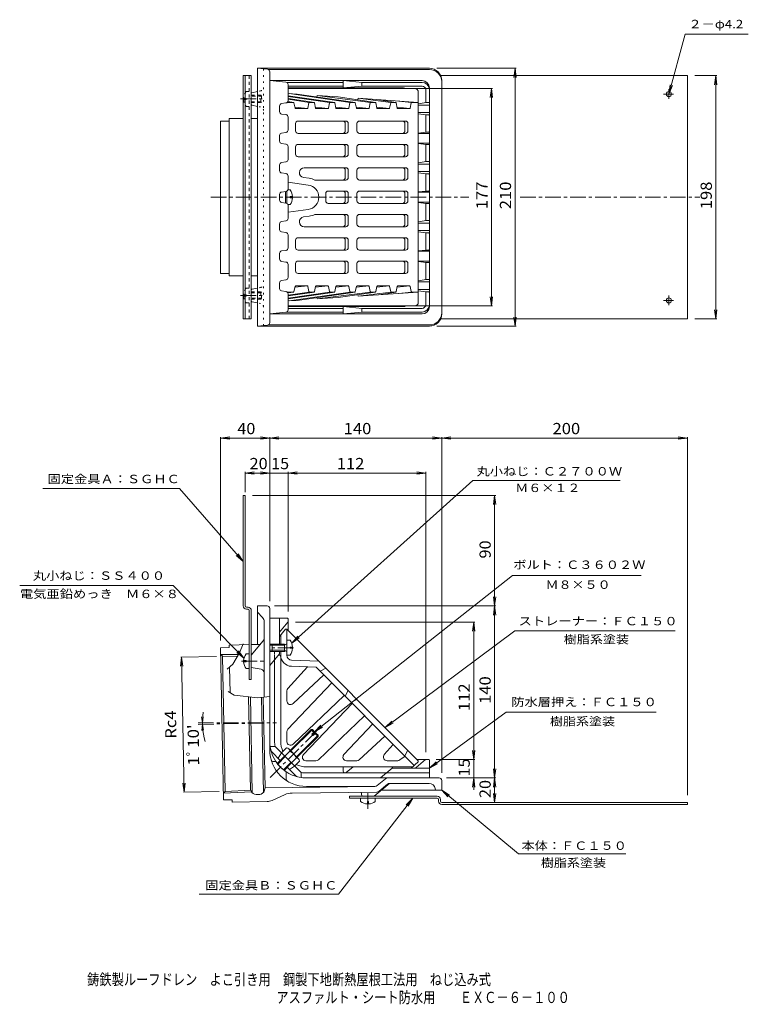
# Model space of a CAD drawing. Units: millimetres. Extents: x -313 to 280, y -414 to 387.
import ezdxf

# ---------------------------------------------------------------- set-up
doc = ezdxf.new("R2010")
doc.units = ezdxf.units.MM
doc.header["$LTSCALE"] = 3
for name, pattern in [('JWW_CENTER1', [6.773333, 4.233333, -0.846667, 0.846667, -0.846667]), ('JWW_DASHED1', [1.693333, 0.846667, -0.846667]), ('JWW_HOJO', [1.693333, -1.27, 0.423333])]:
    doc.linetypes.add(name, pattern=pattern)
for name, color, linetype in [('2-0', 7, 'Continuous'), ('2-1', 7, 'Continuous'), ('2-2', 7, 'Continuous'), ('2-3', 7, 'Continuous'), ('2-4', 7, 'Continuous'), ('2-5', 7, 'Continuous'), ('2-8', 7, 'Continuous'), ('2-Aﾚｲﾔ', 7, 'Continuous'), ('F-5ﾚｲﾔ', 7, 'Continuous')]:
    doc.layers.add(name, color=color, linetype=linetype)
doc.styles.add('ＭＳ ゴシック', font='txt', dxfattribs={"height": 1})

msp = doc.modelspace()

# ---------------------------------------------------------------- linework, layer by layer
at = {"layer": '2-0', "color": 4, "linetype": 'Continuous', "lineweight": 9}
for p, q in [((20.01, 347.64), (-119.99, 347.64)), ((-111.79, 346.82), (-119.99, 347.64)), ((-119.99, 347.64), (-119.99, 242.64)), ((20.01, 346.64), (-111.14, 346.64)), ((-109.99, 344.83), (-109.99, 242.64)), ((30.01, 242.64), (30.01, 337.64)), ((-119.99, 328.64), (-124.59, 327.72)), ((-124.99, 327.23), (-124.99, 318.05)), ((-119.99, 316.64), (-124.59, 317.56)), ((-149.99, 304.64), (-143.03, 304.64)), ((-149.99, 180.64), (-149.99, 304.64)), ((-143.03, 306.64), (-143.03, 242.64)), ((-143.03, 306.64), (-131.59, 306.64)), ((-124.99, 306.64), (-119.99, 306.64)), ((-143.03, 178.64), (-143.03, 242.64)), ((-129.99, 180.64), (-129.99, 242.64)), ((-119.99, 137.64), (-119.99, 242.64)), ((-109.99, 140.45), (-109.99, 242.64)), ((30.01, 242.64), (30.01, 147.64)), ((-149.99, 180.64), (-143.03, 180.64)), ((-143.03, 178.64), (-131.59, 178.64)), ((-124.99, 178.64), (-119.99, 178.64)), ((-119.99, 168.64), (-124.59, 167.72)), ((-124.99, 158.05), (-124.99, 167.23)), ((-119.99, 156.64), (-124.59, 157.56)), ((-111.79, 138.46), (-119.99, 137.64)), ((20.01, 137.64), (-119.99, 137.64)), ((20.01, 138.64), (-111.14, 138.64)), ((-111.99, -90.07), (-119.99, -90.07)), ((-119.99, -90.07), (-119.99, -121.46)), ((-115.83, -99.53), (-119.99, -95.07)), ((-109.99, -92.07), (-109.99, -207.07)), ((-114.49, -164.36), (-114.49, -102.94)), ((-115.19, -118.39), (-124.99, -130.07)), ((-149.99, -124.08), (-142.99, -123.93)), ((-149.99, -124.08), (-147.46, -248.05)), ((-126.59, -121.6), (-143.03, -121.93)), ((-142.99, -123.93), (-143.03, -121.93)), ((-118.41, -121.43), (-124.99, -121.57)), ((-149.88, -129.56), (-135.38, -129.72)), ((-148.37, -131.05), (-149.88, -129.56)), ((-148.37, -131.05), (-136.24, -131.19)), ((-146.13, -241.01), (-148.37, -131.05)), ((-142.24, -160.69), (-142.67, -139.9)), ((-116.93, -141.61), (-124.99, -140.07)), ((-125.69, -239.96), (-127.24, -163.99)), ((-124.14, -242.2), (-125.73, -164.17)), ((-115.15, -242.02), (-116.72, -164.6)), ((-113.73, -238.12), (-115.23, -164.44)), ((-105.02, -216.61), (-107.33, -216.61)), ((-96.53, -225.1), (-96.53, -231.28)), ((-22.51, -236.38), (-15.83, -230.77)), ((28.01, -230.07), (-13.9, -230.07)), ((30.01, -232.07), (30.01, -240.07)), ((-146.13, -241.01), (-125.24, -239.93)), ((-125.24, -239.93), (-125, -240.69)), ((-114.35, -240.48), (-113.73, -238.12)), ((-24.4, -237.08), (-113.73, -238.12)), ((-24.42, -237.07), (-79.99, -237.07)), ((-24.85, -244.95), (-13.87, -235.74)), ((-20.85, -240.86), (-14.19, -235.27)), ((30.01, -240.07), (-19.03, -240.07)), ((-12.26, -234.57), (19.84, -234.57)), ((24.76, -238.68), (25.01, -240.07)), ((-146.13, -241.01), (-147.58, -242.57)), ((-147.58, -242.57), (-124.72, -241.39)), ((-147.46, -248.05), (-140.47, -247.91)), ((-140.43, -249.91), (-140.47, -247.91)), ((-118.13, -243.45), (-121.1, -243.51)), ((-97.88, -243.73), (-108.1, -248.42)), ((-22.74, -241.56), (-91.8, -242.37)), ((-35.07, -244.66), (-35.63, -241.71)), ((-25.17, -245.07), (-34.58, -245.07)), ((-112.07, -249.33), (-140.43, -249.91))]:
    msp.add_line(p, q, dxfattribs=at)
at = {"layer": '2-0', "color": 4, "linetype": 'JWW_HOJO', "lineweight": 9}
for p, q in [((-114.99, 347.14), (-114.99, 242.64)), ((-117.4, 329.16), (-119.99, 328.64)), ((-117.4, 316.12), (-119.99, 316.64)), ((-114.99, 138.14), (-114.99, 242.64)), ((-117.4, 169.16), (-119.99, 168.64)), ((-117.4, 156.12), (-119.99, 156.64))]:
    msp.add_line(p, q, dxfattribs=at)
at = {"layer": '2-0', "color": 4, "linetype": 'JWW_CENTER1', "lineweight": 9}
for p, q in [((-133.8, 322.64), (-115.6, 322.64)), ((-157.82, 242.64), (52.15, 242.64)), ((93.96, 242.64), (240.22, 242.64)), ((-133.8, 162.64), (-115.6, 162.64)), ((-168.31, -185.27), (-105.99, -185.27)), ((-168.28, -186.46), (-104.42, -185.16)), ((-29.99, -255.17), (-29.99, -242.5))]:
    msp.add_line(p, q, dxfattribs=at)
at = {"layer": '2-0', "color": 4, "linetype": 'JWW_DASHED1', "lineweight": 9}
msp.add_line((-129.99, 304.64), (-129.99, 242.64), dxfattribs=at)
at = {"layer": '2-0', "color": 4, "linetype": 'Continuous', "lineweight": 9}
for centre, radius, start, end in [((-111.99, 344.83), 2, 0, 84.28877), ((20.01, 337.64), 10, 0, 90), ((20.01, 336.64), 10, 0, 90), ((-124.49, 327.23), 0.5, 101.30937, 180), ((-124.49, 318.05), 0.5, 180, 258.69063), ((-124.49, 167.23), 0.5, 101.30937, 180), ((-124.49, 158.05), 0.5, 180, 258.69063), ((20.01, 148.64), 10, 270, 0), ((20.01, 147.64), 10, 270, 0), ((-111.99, 140.45), 2, 275.71123, 0), ((-111.99, -92.07), 2, 0, 90), ((-119.49, -102.94), 5, 0, 43.00006), ((-117.49, -116.47), 3, 319.99983, 0), ((-118.49, -117.43), 4, 271.16649, 281.82802), ((-117.49, -144.55), 3, 0, 79.21596), ((-79.99, -207.07), 30, 180, 270), ((-107.33, -215.11), 1.5, 196.39026, 270), ((-79.99, -200.07), 30, 213.46327, 236.53716), ((-95.03, -231.28), 1.5, 180, 238.14412), ((-13.9, -233.07), 3, 90, 129.99988), ((28.01, -232.07), 2, 0, 90), ((-24.42, -234.07), 3, 270, 310.00003), ((-24.44, -234.08), 3, 270.66714, 310.00003), ((-12.26, -237.57), 3, 90, 130.00003), ((-10.66, -239.57), 5, 90, 129.99965), ((19.84, -239.57), 5, 10.30489, 90), ((-121.18, -239.51), 4, 197.11205, 271.16684), ((-118.21, -239.45), 4, 271.16684, 345.18356), ((-112.27, -239.33), 10, 271.16655, 294.64264), ((-91.63, -257.37), 15, 90.66724, 114.6427), ((-34.58, -244.57), 0.5, 190.78462, 270), ((-25.17, -244.57), 0.5, 270, 309.9993), ((-22.78, -238.56), 3, 270.66714, 309.99988)]:
    msp.add_arc(centre, radius, start, end, dxfattribs=at)
at = {"layer": '2-0', "color": 4, "linetype": 'JWW_HOJO', "lineweight": 9}
for centre, start, end in [((-117.99, 332.1), 281.30994, 0), ((-117.99, 313.18), 0, 78.69006), ((-117.99, 172.1), 281.30994, 0), ((-117.99, 153.18), 0, 78.69006)]:
    msp.add_arc(centre, 3, start, end, dxfattribs=at)
at = {"layer": '2-1', "color": 6, "linetype": 'Continuous', "lineweight": 9}
for p, q in [((-96.79, 336.32), (-109.99, 337.64)), ((14.01, 337.64), (-109.99, 337.64)), ((-50.1, 337.64), (-50.1, 331.64)), ((-34.67, 336.11), (-50.1, 337.64)), ((-96.14, 336.14), (-50.1, 336.14)), ((-94.99, 334.33), (-94.99, 321.37)), ((-94.99, 333.14), (-50.1, 333.14)), ((-0.99, 331.64), (-94.99, 331.64)), ((-50.1, 331.64), (-34.67, 333.17)), ((-34.99, 335.64), (-34.99, 333.64)), ((14.01, 336.14), (-34.49, 336.14)), ((14.01, 333.14), (-34.49, 333.14)), ((17.01, 330.14), (17.01, 320.14)), ((20.01, 331.64), (20.01, 242.64)), ((-101.99, 312.37), (-101.99, 316.91)), ((-96.71, 319.39), (-100.27, 318.89)), ((17.3, 319.69), (11.01, 318.72)), ((11.01, 317.64), (20.01, 317.64)), ((17.51, 319.64), (19.51, 319.64)), ((-96.71, 309.89), (-100.27, 310.39)), ((-94.99, 297.37), (-94.99, 307.91)), ((11.01, 311.64), (20.01, 311.64)), ((11.01, 310.56), (17.3, 309.6)), ((17.01, 309.14), (17.01, 296.14)), ((19.51, 309.64), (17.51, 309.64)), ((-101.99, 288.37), (-101.99, 292.91)), ((-96.71, 295.39), (-100.27, 294.89)), ((11.01, 294.91), (17.32, 295.68)), ((11.01, 294.64), (20.01, 294.64)), ((19.51, 295.64), (17.51, 295.64)), ((-96.71, 285.89), (-100.27, 286.39)), ((-94.99, 273.37), (-94.99, 283.91)), ((11.01, 286.64), (20.01, 286.64)), ((11.01, 286.37), (17.32, 285.6)), ((17.01, 272.14), (17.01, 285.14)), ((19.51, 285.64), (17.51, 285.64)), ((-101.99, 264.37), (-101.99, 268.91)), ((-96.71, 271.39), (-100.27, 270.89)), ((11.01, 270.72), (17.3, 271.69)), ((11.01, 269.64), (20.01, 269.64)), ((19.51, 271.64), (17.51, 271.64)), ((-96.71, 261.89), (-100.27, 262.39)), ((-94.99, 249.37), (-94.99, 259.91)), ((11.01, 263.64), (20.01, 263.64)), ((17.3, 261.6), (11.01, 262.56)), ((17.01, 261.14), (17.01, 248.14)), ((19.51, 261.64), (17.51, 261.64)), ((-101.99, 244.91), (-101.99, 242.64)), ((-101.99, 240.37), (-101.99, 242.64)), ((-96.71, 247.39), (-100.27, 246.89)), ((11.01, 246.92), (17.32, 247.68)), ((11.01, 246.64), (20.01, 246.64)), ((19.51, 247.64), (17.51, 247.64)), ((20.01, 153.64), (20.01, 242.64)), ((-96.71, 237.89), (-100.27, 238.39)), ((-94.99, 235.91), (-94.99, 225.37)), ((11.01, 238.64), (20.01, 238.64)), ((11.01, 238.37), (17.32, 237.6)), ((17.01, 224.14), (17.01, 237.14)), ((19.51, 237.64), (17.51, 237.64)), ((-101.99, 220.91), (-101.99, 216.37)), ((-96.71, 223.39), (-100.27, 222.89)), ((17.3, 223.69), (11.01, 222.72)), ((11.01, 221.64), (20.01, 221.64)), ((19.51, 223.64), (17.51, 223.64)), ((-96.71, 213.89), (-100.27, 214.39)), ((-94.99, 211.91), (-94.99, 201.37)), ((11.01, 215.64), (20.01, 215.64)), ((11.01, 214.56), (17.3, 213.6)), ((17.01, 213.14), (17.01, 200.14)), ((19.51, 213.64), (17.51, 213.64)), ((-101.99, 196.91), (-101.99, 192.37)), ((-96.71, 199.39), (-100.27, 198.89)), ((11.01, 198.91), (17.32, 199.68)), ((11.01, 198.64), (20.01, 198.64)), ((19.51, 199.64), (17.51, 199.64)), ((-96.71, 189.89), (-100.27, 190.39)), ((-94.99, 187.91), (-94.99, 177.37)), ((11.01, 190.64), (20.01, 190.64)), ((11.01, 190.37), (17.32, 189.6)), ((17.01, 176.14), (17.01, 189.14)), ((19.51, 189.64), (17.51, 189.64)), ((-101.99, 172.91), (-101.99, 168.37)), ((-96.71, 175.39), (-100.27, 174.89)), ((11.01, 174.72), (17.3, 175.69)), ((11.01, 173.64), (20.01, 173.64)), ((19.51, 175.64), (17.51, 175.64)), ((-96.71, 165.89), (-100.27, 166.39)), ((-94.99, 150.95), (-94.99, 163.91)), ((11.01, 167.64), (20.01, 167.64)), ((17.3, 165.6), (11.01, 166.56)), ((17.01, 155.14), (17.01, 165.14)), ((17.51, 165.64), (19.51, 165.64)), ((-0.99, 153.64), (-94.99, 153.64)), ((-50.1, 147.64), (-50.1, 153.64)), ((-50.1, 153.64), (-34.67, 152.11)), ((-96.79, 148.96), (-109.99, 147.64)), ((14.01, 147.64), (-109.99, 147.64)), ((-96.14, 149.14), (-50.1, 149.14)), ((-94.99, 152.14), (-50.1, 152.14)), ((-34.67, 149.17), (-50.1, 147.64)), ((-34.99, 149.64), (-34.99, 151.64)), ((14.01, 152.14), (-34.49, 152.14)), ((14.01, 149.14), (-34.49, 149.14)), ((-95.49, -100.07), (-109.99, -100.07)), ((-109.99, -200.07), (-109.99, -100.07)), ((-101.99, -121.07), (-101.99, -100.07)), ((-101.99, -111.34), (-95.11, -103.21)), ((-94.99, -110.07), (-94.99, -100.57)), ((-107.99, -121.07), (-109.99, -121.07)), ((-107.99, -121.94), (-109.99, -121.94)), ((-107.99, -126.2), (-109.99, -126.2)), ((-107.99, -127.07), (-109.99, -127.07)), ((-101.99, -129.07), (-101.99, -127.07)), ((-101.99, -129.07), (-109.99, -138.61)), ((-105.99, -130.07), (-105.99, -200.07)), ((-105.61, -204.48), (-109.66, -204.48)), ((-84.4, -225.69), (-105.61, -204.48)), ((-101.37, -215.8), (-108.26, -208.9)), ((-100.31, -209.78), (-103.14, -214.03)), ((9.3, -221.6), (16.87, -215.19)), ((10.01, -215.07), (19.51, -215.07)), ((20.01, -215.57), (20.01, -230.07)), ((-88.82, -228.35), (-95.71, -221.45)), ((-93.95, -223.22), (-89.7, -220.39)), ((-50.1, -221.07), (-50.1, -224.61)), ((-42.14, -221.07), (-47.69, -225.73)), ((-10.22, -222.07), (-19.76, -230.07)), ((20.01, -222.07), (-10.22, -222.07)), ((-84.4, -225.69), (-84.4, -229.75)), ((-79.99, -226.07), (20.01, -226.07)), ((-79.99, -230.07), (20.01, -230.07))]:
    msp.add_line(p, q, dxfattribs=at)
at = {"layer": '2-1', "color": 6, "linetype": 'JWW_CENTER1', "lineweight": 9}
msp.add_line((-90.53, -124.07), (-110.68, -124.07), dxfattribs=at)
at = {"layer": '2-1', "color": 6, "linetype": 'JWW_DASHED1', "lineweight": 9}
msp.add_line((-105.99, -127.07), (-105.99, -130.07), dxfattribs=at)
at = {"layer": '2-1', "color": 6, "linetype": 'Continuous', "lineweight": 9}
for centre, radius, start, end in [((14.01, 331.64), 6, 0, 90), ((-96.99, 334.33), 2, 0, 84.28877), ((-34.49, 335.64), 0.5, 90, 180), ((-34.49, 333.64), 0.5, 180, 270), ((-0.99, 326.64), 5, 64.15785, 90), ((14.01, 330.14), 6, 0, 90), ((14.01, 330.14), 3, 0, 90), ((-96.99, 321.37), 2, 278.13, 0), ((-99.99, 316.91), 2, 98.13, 180), ((17.51, 320.14), 0.5, 180, 270), ((19.51, 320.14), 0.5, 270, 0), ((-99.99, 312.37), 2, 180, 261.87), ((-96.99, 307.91), 2, 0, 81.86998), ((17.51, 309.14), 0.5, 90, 180), ((19.51, 309.14), 0.5, 0, 90), ((-96.99, 297.37), 2, 278.1286, 0), ((-99.99, 292.91), 2, 98.13, 180), ((17.51, 296.14), 0.5, 180, 270), ((19.51, 296.14), 0.5, 270, 0), ((-99.99, 288.37), 2, 180, 261.87), ((-96.99, 283.91), 2, 0, 81.8692), ((17.51, 285.14), 0.5, 90, 180), ((19.51, 285.14), 0.5, 0, 90), ((-96.99, 273.37), 2, 278.13, 0), ((-99.99, 268.91), 2, 98.13, 180), ((17.51, 272.14), 0.5, 180, 270), ((19.51, 272.14), 0.5, 270, 0), ((-99.99, 264.37), 2, 180, 261.87), ((-96.99, 259.91), 2, 0, 81.86998), ((17.51, 261.14), 0.5, 90, 180), ((19.51, 261.14), 0.5, 0, 90), ((-96.99, 249.37), 2, 278.13, 0), ((-99.99, 244.91), 2, 98.13, 180), ((17.51, 248.14), 0.5, 180, 270), ((19.51, 248.14), 0.5, 270, 0), ((-99.99, 240.37), 2, 180, 261.87), ((-96.99, 235.91), 2, 0, 81.86998), ((17.51, 237.14), 0.5, 90, 180), ((19.51, 237.14), 0.5, 0, 90), ((-96.99, 225.37), 2, 278.13, 0), ((-99.99, 220.91), 2, 98.13, 180), ((17.51, 224.14), 0.5, 180, 270), ((19.51, 224.14), 0.5, 270, 0), ((-99.99, 216.37), 2, 180, 261.87), ((-96.99, 211.91), 2, 0, 81.86998), ((17.51, 213.14), 0.5, 90, 180), ((19.51, 213.14), 0.5, 0, 90), ((-96.99, 201.37), 2, 278.1308, 0), ((-99.99, 196.91), 2, 98.13, 180), ((-99.99, 192.37), 2, 180, 261.87), ((17.51, 200.14), 0.5, 180, 270), ((19.51, 200.14), 0.5, 270, 0), ((-96.99, 187.91), 2, 0, 81.87138), ((17.51, 189.14), 0.5, 90, 180), ((19.51, 189.14), 0.5, 0, 90), ((-96.99, 177.37), 2, 278.13, 0), ((-99.99, 172.91), 2, 98.13, 180), ((-99.99, 168.37), 2, 180, 261.87), ((17.51, 176.14), 0.5, 180, 270), ((19.51, 176.14), 0.5, 270, 0), ((-96.99, 163.91), 2, 0, 81.86998), ((17.51, 165.14), 0.5, 90, 180), ((19.51, 165.14), 0.5, 0, 90), ((-0.99, 158.64), 5, 270, 295.84215), ((14.01, 155.14), 6, 270, 0), ((14.01, 155.14), 3, 270, 0), ((14.01, 153.64), 6, 270, 0), ((-96.99, 150.95), 2, 275.71123, 0), ((-34.49, 151.64), 0.5, 90, 180), ((-34.49, 149.64), 0.5, 180, 270), ((-95.49, -100.57), 0.5, 0, 90), ((-95.49, -102.89), 0.5, 319.76698, 0), ((-79.99, -200.07), 30, 180, 270), ((-79.99, -200.07), 26, 180, 189.76585), ((-106.14, -206.78), 3, 194.38683, 225.00034), ((17.19, -215.57), 0.5, 90, 130.23669), ((19.51, -215.57), 0.5, 0, 90), ((8.01, -220.07), 2, 270, 310.23657), ((-86.7, -226.22), 3, 224.99919, 255.6127), ((-79.99, -200.07), 26, 260.23466, 270), ((-48.63, -224.61), 1.47, 180, 309.99997)]:
    msp.add_arc(centre, radius, start, end, dxfattribs=at)
at = {"layer": '2-2', "color": 3, "linetype": 'Continuous', "lineweight": 9}
for p, q in [((8.01, 331.14), (-94.99, 331.14)), ((-94.99, 327.07), (-87.65, 326.58)), ((-94.99, 325.26), (-56.98, 319.89)), ((-61.23, 319.89), (-94.99, 324.75)), ((-94.99, 322.91), (-73.6, 319.89)), ((-77.84, 319.89), (-94.99, 322.36)), ((-44.61, 319.89), (-94.03, 327.01)), ((-87.65, 326.58), (-40.37, 319.89)), ((-71.49, 324.29), (-71.24, 325.46)), ((-71.24, 325.46), (-27.99, 319.89)), ((-71.24, 325.46), (-54.27, 324.31)), ((-23.75, 319.89), (-54.27, 324.31)), ((-38.26, 321.99), (-38.01, 323.21)), ((-38.01, 323.21), (-11.38, 319.89)), ((-38.01, 323.21), (11.01, 319.89)), ((-21.04, 322.06), (-7.14, 319.89)), ((-4.77, 320.96), (5.25, 319.89)), ((11.01, 328.14), (11.01, 242.64)), ((-90.75, 319.89), (-95.65, 319.89)), ((-94.59, 319.89), (-95.52, 320.02)), ((-95.16, 320.57), (-90.35, 319.89)), ((-89.25, 315.24), (-90.26, 319.5)), ((-89.39, 315.93), (-78.91, 314.86)), ((-79.32, 314.86), (-88.76, 314.86)), ((-78, 319.48), (-78.83, 315.26)), ((-74.05, 319.89), (-77.51, 319.89)), ((-72.63, 315.25), (-73.56, 319.49)), ((-72.77, 315.93), (-62.29, 314.86)), ((-62.69, 314.86), (-72.14, 314.86)), ((-61.31, 319.49), (-62.2, 315.25)), ((-57.39, 319.89), (-60.82, 319.89)), ((-56.01, 315.25), (-56.9, 319.49)), ((-56.15, 315.93), (-45.67, 314.86)), ((-46.08, 314.86), (-55.52, 314.86)), ((-44.69, 319.49), (-45.59, 315.25)), ((-40.77, 319.89), (-44.2, 319.89)), ((-39.39, 315.25), (-40.28, 319.49)), ((-39.53, 315.93), (-29.05, 314.86)), ((-29.46, 314.86), (-38.9, 314.86)), ((-28.08, 319.49), (-28.97, 315.25)), ((-24.16, 319.89), (-27.59, 319.89)), ((-22.77, 315.25), (-23.67, 319.49)), ((-22.92, 315.93), (-12.44, 314.86)), ((-12.84, 314.86), (-22.28, 314.86)), ((-11.46, 319.49), (-12.35, 315.25)), ((-7.54, 319.89), (-10.97, 319.89)), ((-6.16, 315.25), (-7.05, 319.49)), ((-6.3, 315.93), (4.18, 314.86)), ((3.77, 314.86), (-5.67, 314.86)), ((5.17, 319.49), (4.26, 315.25)), ((5.65, 319.89), (11.01, 319.89)), ((-86.92, 304.64), (-48.02, 304.64)), ((0.53, 304.64), (-36.95, 304.64)), ((-88.92, 302.64), (-88.92, 296.64)), ((-48.5, 296.64), (-48.5, 302.64)), ((-46.02, 296.64), (-46.02, 302.64)), ((-38.95, 296.64), (-38.95, 302.64)), ((0.05, 302.64), (0.05, 296.64)), ((2.53, 302.64), (2.53, 296.64)), ((-86.92, 294.64), (-48.02, 294.64)), ((0.53, 294.64), (-36.95, 294.64)), ((-88.92, 283.64), (-88.92, 277.64)), ((-86.92, 285.64), (-48.02, 285.64)), ((-48.5, 277.64), (-48.5, 283.64)), ((-46.02, 277.64), (-46.02, 283.64)), ((-38.95, 277.64), (-38.95, 283.64)), ((0.53, 285.64), (-36.95, 285.64)), ((0.05, 283.64), (0.05, 277.64)), ((2.53, 283.64), (2.53, 277.64)), ((-86.92, 275.64), (-48.02, 275.64)), ((0.53, 275.64), (-36.95, 275.64)), ((-48.02, 266.64), (-81.84, 266.64)), ((-48.5, 258.64), (-48.5, 264.64)), ((-46.02, 258.64), (-46.02, 264.64)), ((-38.95, 264.64), (-38.95, 258.64)), ((-36.95, 266.64), (0.53, 266.64)), ((0.05, 258.64), (0.05, 264.64)), ((2.53, 258.64), (2.53, 264.64)), ((-82.38, 258.68), (-77.89, 258.06)), ((-48.02, 256.64), (-73.18, 256.64)), ((-36.95, 256.64), (0.53, 256.64)), ((-94.99, 254.78), (-78.64, 252.55)), ((-96.99, 247.35), (-96.99, 242.64)), ((-96.99, 237.93), (-96.99, 242.64)), ((-95.99, 247.64), (-95.99, 242.64)), ((-95.99, 237.64), (-95.99, 242.64)), ((-64.33, 245.64), (-64.33, 242.64)), ((-64.33, 239.64), (-64.33, 242.64)), ((-62.33, 247.64), (-48.02, 247.64)), ((-48.5, 245.64), (-48.5, 242.64)), ((-48.5, 239.64), (-48.5, 242.64)), ((-46.02, 245.64), (-46.02, 242.64)), ((-46.02, 239.64), (-46.02, 242.64)), ((-38.95, 242.64), (-38.95, 245.64)), ((-38.95, 242.64), (-38.95, 239.64)), ((0.53, 247.64), (-36.95, 247.64)), ((0.05, 245.64), (0.05, 242.64)), ((0.05, 239.64), (0.05, 242.64)), ((2.53, 245.64), (2.53, 242.64)), ((2.53, 239.64), (2.53, 242.64)), ((11.01, 157.14), (11.01, 242.64)), ((-94.99, 230.5), (-78.64, 232.73)), ((-62.33, 237.64), (-48.02, 237.64)), ((0.53, 237.64), (-36.95, 237.64)), ((-82.38, 226.6), (-77.89, 227.22)), ((-48.02, 228.64), (-73.18, 228.64)), ((-48.5, 226.64), (-48.5, 220.64)), ((-46.02, 226.64), (-46.02, 220.64)), ((-38.95, 220.64), (-38.95, 226.64)), ((-36.95, 228.64), (0.53, 228.64)), ((0.05, 226.64), (0.05, 220.64)), ((2.53, 226.64), (2.53, 220.64)), ((-48.02, 218.64), (-81.84, 218.64)), ((-36.95, 218.64), (0.53, 218.64)), ((-86.92, 209.64), (-48.02, 209.64)), ((0.53, 209.64), (-36.95, 209.64)), ((-88.92, 201.64), (-88.92, 207.64)), ((-48.5, 207.64), (-48.5, 201.64)), ((-46.02, 207.64), (-46.02, 201.64)), ((-38.95, 207.64), (-38.95, 201.64)), ((0.05, 201.64), (0.05, 207.64)), ((2.53, 201.64), (2.53, 207.64)), ((-86.92, 199.64), (-48.02, 199.64)), ((0.53, 199.64), (-36.95, 199.64)), ((-88.92, 182.64), (-88.92, 188.64)), ((-86.92, 190.64), (-48.02, 190.64)), ((-48.5, 188.64), (-48.5, 182.64)), ((-46.02, 188.64), (-46.02, 182.64)), ((-38.95, 188.64), (-38.95, 182.64)), ((0.53, 190.64), (-36.95, 190.64)), ((0.05, 182.64), (0.05, 188.64)), ((2.53, 182.64), (2.53, 188.64)), ((-86.92, 180.64), (-48.02, 180.64)), ((0.53, 180.64), (-36.95, 180.64)), ((-89.25, 170.04), (-90.26, 165.78)), ((-89.39, 169.35), (-78.91, 170.42)), ((-79.32, 170.42), (-88.76, 170.42)), ((-78, 165.8), (-78.83, 170.02)), ((-72.63, 170.03), (-73.56, 165.79)), ((-72.77, 169.35), (-62.29, 170.42)), ((-62.69, 170.42), (-72.14, 170.42)), ((-61.31, 165.79), (-62.2, 170.03)), ((-56.01, 170.03), (-56.9, 165.79)), ((-56.15, 169.35), (-45.67, 170.42)), ((-46.08, 170.42), (-55.52, 170.42)), ((-44.69, 165.79), (-45.59, 170.03)), ((-39.39, 170.03), (-40.28, 165.79)), ((-39.53, 169.35), (-29.05, 170.42)), ((-29.46, 170.42), (-38.9, 170.42)), ((-28.08, 165.79), (-28.97, 170.03)), ((-22.77, 170.03), (-23.67, 165.79)), ((-22.92, 169.35), (-12.44, 170.42)), ((-12.84, 170.42), (-22.28, 170.42)), ((-11.46, 165.79), (-12.35, 170.03)), ((-6.16, 170.03), (-7.05, 165.79)), ((-6.3, 169.35), (4.18, 170.42)), ((3.77, 170.42), (-5.67, 170.42)), ((5.17, 165.79), (4.26, 170.03)), ((-90.75, 165.4), (-95.65, 165.4)), ((-94.59, 165.4), (-95.52, 165.26)), ((-95.16, 164.71), (-90.35, 165.4)), ((-94.99, 160.02), (-56.98, 165.4)), ((-61.23, 165.4), (-94.99, 160.53)), ((-94.99, 162.37), (-73.6, 165.4)), ((-77.84, 165.4), (-94.99, 162.92)), ((-44.61, 165.4), (-94.03, 158.27)), ((-87.65, 158.71), (-40.37, 165.4)), ((-74.05, 165.4), (-77.51, 165.4)), ((-71.49, 160.99), (-71.24, 159.82)), ((-71.24, 159.82), (-27.99, 165.4)), ((-71.24, 159.82), (-54.27, 160.97)), ((-57.39, 165.4), (-60.82, 165.4)), ((-23.75, 165.4), (-54.27, 160.97)), ((-40.77, 165.4), (-44.2, 165.4)), ((-38.26, 163.29), (-38.01, 162.07)), ((-38.01, 162.07), (-11.38, 165.4)), ((-38.01, 162.07), (11.01, 165.4)), ((-24.16, 165.4), (-27.59, 165.4)), ((-21.04, 163.22), (-7.14, 165.4)), ((-7.54, 165.4), (-10.97, 165.4)), ((-4.77, 164.33), (5.25, 165.4)), ((5.65, 165.4), (11.01, 165.4)), ((-94.99, 158.21), (-87.65, 158.71)), ((8.01, 154.14), (-94.99, 154.14)), ((-101.99, -114.98), (-96.99, -109.07)), ((-96.99, -109.07), (-95.99, -109.07)), ((-95.99, -109.07), (11.01, -216.07)), ((-95.99, -130.22), (-95.99, -109.07)), ((-100.99, -121.07), (-100.99, -113.8)), ((-100.99, -127.07), (-100.99, -200.07)), ((-102.2, -129.83), (-102.56, -129.76)), ((-92.14, -134.22), (-69.99, -135.07)), ((-79.12, -139.7), (-95.2, -157.23)), ((-92.34, -139.22), (-72.14, -139.99)), ((-72.14, -139.99), (7.72, -219.85)), ((-64.33, -140.73), (-68.93, -143.2)), ((-65.94, -146.19), (-90.94, -169.62)), ((-95.99, -167.43), (-95.99, -159.26)), ((-95.16, -190.45), (-59.37, -152.76)), ((-46.02, -159.04), (-48.5, -163.63)), ((-49.28, -162.85), (-90.91, -202.67)), ((-43.55, -168.58), (-38.95, -166.11)), ((-42.76, -169.37), (-82.59, -210.99)), ((-70.37, -215.25), (-32.68, -179.45)), ((-26.11, -186.02), (-49.54, -211.02)), ((-95.99, -200.07), (-95.99, -192.52)), ((-16.13, -196.01), (-37.15, -215.28)), ((-16.68, -211.09), (-9.37, -202.76)), ((2.53, -207.59), (0.05, -212.18)), ((-79.99, -216.07), (-72.44, -216.07)), ((-47.35, -216.07), (-39.17, -216.07)), ((-14.42, -216.07), (-5.79, -216.07)), ((-3.97, -215.46), (0.17, -212.3)), ((11.01, -217.07), (11.01, -216.07)), ((6.28, -221.07), (-79.99, -221.07)), ((5.1, -222.07), (11.01, -217.07))]:
    msp.add_line(p, q, dxfattribs=at)
for centre, radius, start, end in [((8.01, 328.14), 3, 0, 90), ((-90.75, 319.39), 0.5, 13.34358, 90), ((-88.76, 315.36), 0.5, 193.34358, 270), ((-79.32, 315.36), 0.5, 270, 348.8788), ((-77.51, 319.39), 0.5, 90, 168.8788), ((-74.05, 319.39), 0.5, 12.4001, 90), ((-72.14, 315.36), 0.5, 192.4001, 270), ((-62.69, 315.36), 0.5, 270, 348.08211), ((-60.82, 319.39), 0.5, 90, 168.08211), ((-57.39, 319.39), 0.5, 11.91512, 90), ((-55.52, 315.36), 0.5, 191.91512, 270), ((-46.08, 315.36), 0.5, 270, 348.08488), ((-44.2, 319.39), 0.5, 90, 168.08488), ((-40.77, 319.39), 0.5, 11.91512, 90), ((-38.9, 315.36), 0.5, 191.91512, 270), ((-29.46, 315.36), 0.5, 270, 348.08488), ((-27.59, 319.39), 0.5, 90, 168.08488), ((-24.16, 319.39), 0.5, 11.91789, 90), ((-22.28, 315.36), 0.5, 191.91789, 270), ((-12.84, 315.36), 0.5, 270, 348.07654), ((-10.97, 319.39), 0.5, 90, 168.07654), ((-7.54, 319.39), 0.5, 11.93852, 90), ((-5.67, 315.36), 0.5, 191.93852, 270), ((3.77, 315.36), 0.5, 270, 347.98415), ((5.65, 319.39), 0.5, 90, 167.98415), ((-86.92, 302.64), 2, 90, 180), ((-50.5, 302.64), 2, 0, 90), ((-48.02, 302.64), 2, 0, 90), ((-36.95, 302.64), 2, 90, 180), ((-1.95, 302.64), 2, 0, 90), ((0.53, 302.64), 2, 0, 90), ((-86.92, 296.64), 2, 180, 270), ((-50.5, 296.64), 2, 270, 0), ((-48.02, 296.64), 2, 270, 0), ((-36.95, 296.64), 2, 180, 270), ((-1.95, 296.64), 2, 270, 0), ((0.53, 296.64), 2, 270, 0), ((-86.92, 283.64), 2, 90, 180), ((-50.5, 283.64), 2, 0, 90), ((-48.02, 283.64), 2, 0, 90), ((-36.95, 283.64), 2, 90, 180), ((-1.95, 283.64), 2, 0, 90), ((0.53, 283.64), 2, 0, 90), ((-86.92, 277.64), 2, 180, 270), ((-50.5, 277.64), 2, 270, 0), ((-48.02, 277.64), 2, 270, 0), ((-36.95, 277.64), 2, 180, 270), ((-1.95, 277.64), 2, 270, 0), ((0.53, 277.64), 2, 270, 0), ((-81.84, 262.64), 4, 90, 262.24081), ((-50.5, 264.64), 2, 0, 90), ((-48.02, 264.64), 2, 0, 90), ((-36.95, 264.64), 2, 90, 180), ((-1.95, 264.64), 2, 0, 90), ((0.53, 264.64), 2, 0, 90), ((-79.99, 242.64), 15.57, 64.07133, 82.24078), ((-50.5, 258.64), 2, 270, 0), ((-48.02, 258.64), 2, 270, 0), ((-36.95, 258.64), 2, 180, 270), ((-1.95, 258.64), 2, 270, 0), ((0.53, 258.64), 2, 270, 0), ((-79.99, 242.64), 10, 0, 82.24078), ((-79.99, 242.64), 10, 277.75922, 0), ((-62.33, 245.64), 2, 90, 180), ((-50.5, 245.64), 2, 0, 90), ((-48.02, 245.64), 2, 0, 90), ((-36.95, 245.64), 2, 90, 180), ((-1.95, 245.64), 2, 0, 90), ((0.53, 245.64), 2, 0, 90), ((-62.33, 239.64), 2, 180, 270), ((-50.5, 239.64), 2, 270, 0), ((-48.02, 239.64), 2, 270, 0), ((-36.95, 239.64), 2, 180, 270), ((-1.95, 239.64), 2, 270, 0), ((0.53, 239.64), 2, 270, 0), ((-81.84, 222.64), 4, 97.75917, 270), ((-79.99, 242.64), 15.57, 277.75922, 295.92867), ((-50.5, 226.64), 2, 0, 90), ((-48.02, 226.64), 2, 0, 90), ((-36.95, 226.64), 2, 90, 180), ((-1.95, 226.64), 2, 0, 90), ((0.53, 226.64), 2, 0, 90), ((-50.5, 220.64), 2, 270, 0), ((-48.02, 220.64), 2, 270, 0), ((-36.95, 220.64), 2, 180, 270), ((-1.95, 220.64), 2, 270, 0), ((0.53, 220.64), 2, 270, 0), ((-86.92, 207.64), 2, 90, 180), ((-50.5, 207.64), 2, 0, 90), ((-48.02, 207.64), 2, 0, 90), ((-36.95, 207.64), 2, 90, 180), ((-1.95, 207.64), 2, 0, 90), ((0.53, 207.64), 2, 0, 90), ((-86.92, 201.64), 2, 180, 270), ((-50.5, 201.64), 2, 270, 0), ((-48.02, 201.64), 2, 270, 0), ((-36.95, 201.64), 2, 180, 270), ((-1.95, 201.64), 2, 270, 0), ((0.53, 201.64), 2, 270, 0), ((-86.92, 188.64), 2, 90, 180), ((-50.5, 188.64), 2, 0, 90), ((-48.02, 188.64), 2, 0, 90), ((-36.95, 188.64), 2, 90, 180), ((-1.95, 188.64), 2, 0, 90), ((0.53, 188.64), 2, 0, 90), ((-86.92, 182.64), 2, 180, 270), ((-50.5, 182.64), 2, 270, 0), ((-48.02, 182.64), 2, 270, 0), ((-36.95, 182.64), 2, 180, 270), ((-1.95, 182.64), 2, 270, 0), ((0.53, 182.64), 2, 270, 0), ((-88.76, 169.92), 0.5, 90, 166.65642), ((-79.32, 169.92), 0.5, 11.1212, 90), ((-72.14, 169.92), 0.5, 90, 167.5999), ((-62.69, 169.92), 0.5, 11.91789, 90), ((-55.52, 169.92), 0.5, 90, 168.08488), ((-46.08, 169.92), 0.5, 11.91512, 90), ((-38.9, 169.92), 0.5, 90, 168.08488), ((-29.46, 169.92), 0.5, 11.91512, 90), ((-22.28, 169.92), 0.5, 90, 168.08211), ((-12.84, 169.92), 0.5, 11.92346, 90), ((-5.67, 169.92), 0.5, 90, 168.06148), ((3.77, 169.92), 0.5, 12.01585, 90), ((-90.75, 165.9), 0.5, 270, 346.65642), ((-77.51, 165.9), 0.5, 191.12119, 270), ((-74.05, 165.9), 0.5, 270, 347.5999), ((-60.82, 165.9), 0.5, 191.91789, 270), ((-57.39, 165.9), 0.5, 270, 348.08488), ((-44.2, 165.9), 0.5, 191.91512, 270), ((-40.77, 165.9), 0.5, 270, 348.08488), ((-27.59, 165.9), 0.5, 191.91512, 270), ((-24.16, 165.9), 0.5, 270, 348.08211), ((-10.97, 165.9), 0.5, 191.92345, 270), ((-7.54, 165.9), 0.5, 270, 348.06148), ((5.65, 165.9), 0.5, 192.01585, 270), ((8.01, 157.14), 3, 270, 0), ((-102.49, -131.3), 1.5, 0, 78.6897), ((-91.99, -130.22), 9, 180, 267.79758), ((-91.99, -130.22), 4, 180, 267.79758), ((-92.99, -159.26), 3, 137.47789, 180.00017), ((-92.99, -167.43), 3, 180.00034, 313.13882), ((-92.99, -192.52), 3, 136.47731, 180.00017), ((-79.99, -200.07), 21, 180, 204.07584), ((-79.99, -200.07), 16, 180, 181.89961), ((-92.98, -200.5), 3, 181.89812, 313.73378), ((-80.42, -213.06), 3, 136.26622, 268.10188), ((-79.99, -200.07), 16, 268.10173, 270), ((-72.44, -213.07), 3, 269.99983, 313.52269), ((-47.35, -213.07), 3, 136.86118, 269.99966), ((-39.17, -213.07), 3, 269.99983, 312.52211), ((-14.42, -213.07), 3, 138.78688, 270), ((-5.79, -213.07), 3, 270, 307.34552), ((-79.99, -200.07), 21, 245.92543, 270), ((-11.22, -222.57), 1.5, 19.47171, 90)]:
    msp.add_arc(centre, radius, start, end, dxfattribs=at)
at = {"layer": '2-3', "color": 7, "linetype": 'Continuous', "lineweight": 9}
for p, q in [((-131.62, -120.84), (-134.59, -128.38)), ((-134.59, -128.38), (-139.95, -137.51)), ((-139.95, -137.51), (-144.5, -141.52)), ((-143.77, -159.84), (-138.8, -162.58)), ((-138.8, -162.58), (-119.58, -164.92)), ((-119.58, -164.92), (-109.99, -163.86))]:
    msp.add_line(p, q, dxfattribs=at)
at = {"layer": '2-4', "color": 7, "linetype": 'Continuous', "lineweight": 9}
for p, q in [((90.62, 347.64), (26.01, 347.64)), ((89.72, 347.64), (88.74, 340.2)), ((89.72, 137.64), (89.72, 347.64)), ((89.72, 347.64), (90.7, 340.2)), ((254.03, 341.64), (236.01, 341.64)), ((253.13, 341.64), (252.15, 334.2)), ((253.13, 143.64), (253.13, 341.64)), ((253.13, 341.64), (254.11, 334.2)), ((71.42, 331.14), (7.19, 331.14)), ((70.52, 331.14), (69.54, 323.7)), ((70.52, 154.14), (70.52, 331.14)), ((70.52, 331.14), (71.5, 323.7)), ((70.52, 154.14), (69.54, 161.58)), ((70.52, 154.14), (71.5, 161.58)), ((71.42, 154.14), (7.19, 154.14)), ((89.72, 137.64), (88.74, 145.08)), ((89.72, 137.64), (90.7, 145.08)), ((253.13, 143.64), (252.15, 151.08)), ((253.13, 143.64), (254.11, 151.08)), ((90.62, 137.64), (26.01, 137.64)), ((254.03, 143.64), (236.01, 143.64)), ((-149.99, 46.55), (-142.55, 47.53)), ((-149.99, 47.45), (-149.99, -118.08)), ((-149.99, 46.55), (-109.99, 46.55)), ((-149.99, 46.55), (-142.55, 45.57)), ((-109.99, 46.55), (-117.43, 47.53)), ((-109.99, 46.55), (-117.43, 45.57)), ((-109.99, 46.55), (-102.55, 47.53)), ((-109.99, 47.45), (-109.99, -86.07)), ((-109.99, 46.55), (30.01, 46.55)), ((-109.99, 46.55), (-102.55, 45.57)), ((30.01, 46.55), (22.57, 47.53)), ((30.01, 46.55), (22.57, 45.57)), ((30.01, 46.55), (37.45, 47.53)), ((30.01, 47.45), (30.01, -226.07)), ((30.01, 46.55), (230.01, 46.55)), ((30.01, 46.55), (37.45, 45.57)), ((230.01, 46.55), (222.57, 47.53)), ((230.01, 46.55), (222.57, 45.57)), ((230.01, 47.45), (230.01, -244.07)), ((-129.99, 18.07), (-122.55, 19.05)), ((-129.99, 18.97), (-129.99, 2.5)), ((-129.99, 18.07), (-109.99, 18.07)), ((-129.99, 18.07), (-122.55, 17.09)), ((-109.99, 18.07), (-117.43, 19.05)), ((-109.99, 18.07), (-117.43, 17.09)), ((-109.99, 18.07), (-94.99, 18.07)), ((-94.99, 18.07), (-87.55, 19.05)), ((-94.99, 18.97), (-94.99, -94.57)), ((-94.99, 18.07), (17.19, 18.07)), ((-94.99, 18.07), (-87.55, 17.09)), ((17.19, 18.07), (9.76, 19.05)), ((17.19, 18.07), (9.76, 17.09)), ((17.19, 18.97), (17.19, -209.07)), ((74.04, -0.07), (-123.99, -0.07)), ((73.14, -0.07), (72.16, -7.51)), ((73.14, -90.07), (73.14, -0.07)), ((73.14, -0.07), (74.12, -7.51)), ((73.14, -90.07), (72.16, -82.64)), ((73.14, -90.07), (74.12, -82.64)), ((74.04, -90.07), (-105.99, -90.07)), ((73.14, -90.07), (72.16, -97.51)), ((73.14, -230.07), (73.14, -90.07)), ((73.14, -90.07), (74.12, -97.51)), ((56.97, -103.21), (-89.11, -103.21)), ((56.07, -103.21), (55.09, -110.65)), ((56.07, -215.07), (56.07, -103.21)), ((56.07, -103.21), (57.04, -110.65)), ((-153.37, -131.16), (-182.44, -131.75)), ((-181.84, -131.74), (-179.6, -241.69)), ((-164.74, -185.27), (-165.39, -180.32)), ((-164.74, -185.27), (-164.08, -180.32)), ((-164.72, -186.39), (-165.28, -191.36)), ((-164.72, -186.39), (-163.97, -191.33)), ((56.07, -215.07), (55.09, -207.64)), ((56.07, -215.07), (57.04, -207.64)), ((56.97, -215.07), (25.51, -215.07)), ((56.07, -239.77), (56.07, -215.07)), ((73.14, -230.07), (72.16, -222.64)), ((73.14, -230.07), (74.12, -222.64)), ((74.04, -230.07), (34.01, -230.07)), ((56.07, -230.07), (55.09, -237.51)), ((56.07, -230.07), (57.04, -237.51)), ((73.14, -230.07), (72.16, -237.51)), ((73.14, -250.07), (73.14, -230.07)), ((73.14, -230.07), (74.12, -237.51)), ((-151.13, -241.11), (-180.2, -241.71)), ((73.14, -250.07), (72.16, -242.64)), ((73.14, -250.07), (74.12, -242.64)), ((80.53, -250.07), (82.93, -250.07))]:
    msp.add_line(p, q, dxfattribs=at)
msp.add_arc((-109.99, -185.27), 54.75, 170.94925, 195.93767, dxfattribs=at)
at = {"layer": '2-5', "color": 7, "linetype": 'Continuous', "lineweight": 9}
for p, q in [((215.01, 326.64), (228.11, 375.51)), ((228.11, 375.51), (279.62, 375.51)), ((215.01, 326.64), (215.99, 334.08)), ((215.01, 326.64), (217.88, 333.57)), ((-92.09, -120.4), (55.48, 12.17)), ((175.33, 12.17), (55.48, 12.17)), ((-183.31, 5.55), (-294.75, 5.55)), ((-183.31, 5.55), (-131.59, -54.01)), ((-131.59, -54.01), (-135.73, -47.75)), ((-131.59, -54.01), (-137.2, -49.03)), ((-73.45, -192.47), (87.62, -65.3)), ((192.44, -65.3), (87.62, -65.3)), ((-188.49, -73.38), (-313.49, -73.38)), ((-188.49, -73.38), (-130.9, -132.68)), ((-16, -189.06), (89.65, -110.39)), ((220.18, -110.39), (89.65, -110.39)), ((-92.09, -120.4), (-87.21, -114.71)), ((-92.09, -120.4), (-85.9, -116.16)), ((-130.9, -132.68), (-136.78, -128.02)), ((-130.9, -132.68), (-135.38, -126.66)), ((-181.84, -131.74), (-182.67, -139.19)), ((-181.84, -131.74), (-180.71, -139.15)), ((-16, -189.06), (-10.62, -183.83)), ((20.01, -222.07), (82.6, -176.52)), ((204.71, -176.52), (82.6, -176.52)), ((-73.45, -192.47), (-68.22, -187.09)), ((-73.45, -192.47), (-67.01, -188.63)), ((-16, -189.06), (-9.46, -185.4)), ((20.01, -222.07), (25.45, -216.9)), ((20.01, -222.07), (26.6, -218.49)), ((-179.6, -241.69), (-180.73, -234.28)), ((-179.6, -241.69), (-178.77, -234.24)), ((30.01, -240.07), (36.36, -244.06)), ((30.01, -240.07), (35.11, -245.57)), ((30.01, -240.07), (92.66, -291.99)), ((-53.9, -324.72), (6.47, -246.67)), ((6.47, -246.67), (1.15, -251.95)), ((6.47, -246.67), (2.7, -253.15)), ((92.66, -291.99), (179.87, -291.99)), ((-53.9, -324.72), (-167.47, -324.72))]:
    msp.add_line(p, q, dxfattribs=at)
at = {"layer": '2-8', "color": 2, "linetype": 'Continuous', "lineweight": 9}
for p, q in [((-124.99, 341.64), (-131.59, 341.64)), ((-131.59, 341.64), (-131.59, 242.64)), ((-129.99, 341.64), (-129.99, 242.64)), ((-124.99, 327.64), (-124.99, 341.64)), ((230.01, 341.64), (29.18, 341.64)), ((230.01, 341.64), (230.01, 242.64)), ((-124.99, 318.88), (-124.99, 242.64)), ((-131.59, 143.64), (-131.59, 242.64)), ((-129.99, 143.64), (-129.99, 242.64)), ((-124.99, 166.4), (-124.99, 242.64)), ((230.01, 143.64), (230.01, 242.64)), ((-124.99, 157.64), (-124.99, 143.64)), ((-124.99, 143.64), (-131.59, 143.64)), ((230.01, 143.64), (29.18, 143.64)), ((-129.99, -0.07), (-131.59, -0.07)), ((-131.59, -90.07), (-131.59, -0.07)), ((-129.99, -90.07), (-129.99, -0.07)), ((-128.99, -91.07), (-127.59, -91.07)), ((-127.59, -92.67), (-128.99, -92.67)), ((-126.59, -93.67), (-126.59, -150.07)), ((-124.99, -150.07), (-124.99, -93.67)), ((-126.59, -150.07), (-124.99, -150.07)), ((-44.99, -246.67), (-44.99, -245.07)), ((-34.6, -245.07), (-44.99, -245.07)), ((26.41, -246.67), (-44.99, -246.67)), ((-25.17, -245.07), (26.41, -245.07)), ((27.41, -249.07), (27.41, -247.67)), ((29.01, -247.67), (29.01, -249.07)), ((27.4, -249.16), (27.43, -249.36)), ((28.99, -248.98), (29.02, -249.18)), ((30.01, -250.07), (230.01, -250.07)), ((30.01, -251.67), (230.01, -251.67)), ((230.01, -250.07), (230.01, -251.67))]:
    msp.add_line(p, q, dxfattribs=at)
at = {"layer": '2-8', "color": 2, "linetype": 'JWW_DASHED1', "lineweight": 9}
for p in [(-126.59, 341.64), (-126.59, 143.64)]:
    msp.add_line(p, (-126.59, 242.64), dxfattribs=at)
at = {"layer": '2-8', "color": 2, "linetype": 'JWW_CENTER1', "lineweight": 9}
for p, q in [((215.01, 330.53), (215.01, 322.72)), ((218.76, 326.64), (210.61, 326.64)), ((215.01, 154.75), (215.01, 162.56)), ((218.76, 158.64), (210.61, 158.64))]:
    msp.add_line(p, q, dxfattribs=at)
at = {"layer": '2-8', "color": 2, "linetype": 'Continuous', "lineweight": 9}
for centre in [(215.01, 326.64), (215.01, 158.64)]:
    msp.add_circle(centre, 2.1, dxfattribs=at)
for centre, radius, start, end in [((-128.99, -90.07), 2.6, 180, 270), ((-128.99, -90.07), 1, 180, 270), ((-127.59, -93.67), 2.6, 0, 90), ((-127.59, -93.67), 1, 0, 90), ((26.41, -247.67), 2.6, 0, 90), ((26.41, -247.67), 1, 0, 90), ((30.01, -249.07), 2.6, 180, 270), ((30.01, -249.07), 1, 180, 270)]:
    msp.add_arc(centre, radius, start, end, dxfattribs=at)
at = {"layer": '2-Aﾚｲﾔ', "color": 2, "linetype": 'JWW_DASHED1', "lineweight": 9}
for p, q in [((-129.19, 328.64), (-126.59, 328.64)), ((-131.18, 323.12), (-129.19, 323.12)), ((-131.18, 322.16), (-129.19, 322.16)), ((-129.19, 322.16), (-129.19, 323.12)), ((-117.29, 325.64), (-124.99, 325.64)), ((-116.59, 324.94), (-124.99, 324.94)), ((-117.29, 325.64), (-116.59, 324.94)), ((-117.29, 319.64), (-117.29, 325.64)), ((-116.59, 324.94), (-116.59, 320.34)), ((-129.19, 316.64), (-126.59, 316.64)), ((-124.99, 320.34), (-116.59, 320.34)), ((-124.99, 319.64), (-117.29, 319.64)), ((-116.59, 320.34), (-117.29, 319.64)), ((-129.19, 168.64), (-126.59, 168.64)), ((-131.18, 163.12), (-129.19, 163.12)), ((-131.18, 162.16), (-129.19, 162.16)), ((-129.19, 163.12), (-129.19, 162.16)), ((-124.99, 165.64), (-117.29, 165.64)), ((-124.99, 164.94), (-116.59, 164.94)), ((-116.59, 160.34), (-124.99, 160.34)), ((-116.59, 164.94), (-117.29, 165.64)), ((-117.29, 165.64), (-117.29, 159.64)), ((-117.29, 159.64), (-116.59, 160.34)), ((-116.59, 160.34), (-116.59, 164.94)), ((-129.19, 156.64), (-126.59, 156.64)), ((-117.29, 159.64), (-124.99, 159.64))]:
    msp.add_line(p, q, dxfattribs=at)
at = {"layer": '2-Aﾚｲﾔ', "color": 2, "linetype": 'Continuous', "lineweight": 9}
for p, q in [((-93.39, 248.64), (-95.13, 248.64)), ((-91.4, 243.12), (-93.39, 243.12)), ((-93.39, 243.12), (-93.39, 242.64)), ((-93.39, 242.16), (-93.39, 242.64)), ((-91.4, 242.16), (-93.39, 242.16)), ((-93.39, 236.64), (-95.13, 236.64)), ((-93.39, -118.07), (-95.99, -118.07)), ((-95.99, -118.07), (-95.99, -130.07)), ((-107.99, -121.07), (-107.99, -127.07)), ((-97.99, -121.07), (-107.99, -121.07)), ((-97.99, -121.94), (-107.99, -121.94)), ((-97.99, -126.2), (-107.99, -126.2)), ((-97.99, -127.07), (-107.99, -127.07)), ((-97.99, -121.94), (-96.12, -120.89)), ((-97.99, -121.07), (-97.23, -121.51)), ((-97.99, -121.07), (-97.99, -127.07)), ((-97.99, -126.2), (-96.12, -127.25)), ((-97.99, -127.07), (-97.23, -126.63)), ((-93.39, -124.55), (-93.39, -123.59)), ((-91.4, -123.59), (-93.39, -123.59)), ((-91.4, -124.55), (-93.39, -124.55)), ((-131.18, -134.59), (-129.19, -134.59)), ((-131.18, -135.55), (-129.19, -135.55)), ((-129.19, -129.07), (-126.59, -129.07)), ((-129.19, -134.59), (-129.19, -135.55)), ((-93.39, -130.07), (-95.99, -130.07)), ((-129.19, -141.07), (-126.59, -141.07)), ((-93.24, -207.66), (-76.24, -190.67)), ((-92.74, -208.16), (-75.25, -190.67)), ((-76.24, -190.67), (-75.25, -190.67)), ((-76.24, -190.67), (-73.94, -192.97)), ((-75.25, -190.67), (-73.45, -192.47)), ((-88.08, -212.83), (-70.58, -195.33)), ((-87.58, -213.32), (-70.58, -196.32)), ((-75.57, -194.59), (-73.45, -192.47)), ((-75.57, -194.59), (-74.51, -195.65)), ((-74.51, -195.65), (-72.39, -193.53)), ((-72.88, -194.03), (-70.58, -196.32)), ((-72.39, -193.53), (-70.58, -195.33)), ((-70.58, -195.33), (-70.58, -196.32)), ((-96.22, -205.7), (-100.31, -209.78)), ((-93.57, -208.35), (-97.66, -212.44)), ((-94.39, -206.52), (-86.43, -214.47)), ((-103.84, -218.27), (-97.83, -212.26)), ((-103.41, -218.82), (-97.34, -212.75)), ((-88.27, -213.65), (-92.36, -217.74)), ((-85.62, -216.31), (-89.7, -220.39)), ((-98.74, -223.49), (-92.67, -217.42)), ((-98.18, -223.92), (-92.18, -217.92)), ((-35.99, -249.27), (-35.99, -246.67)), ((-23.99, -249.27), (-23.99, -246.67)), ((-30.47, -249.27), (-29.51, -249.27)), ((-30.47, -251.26), (-30.47, -249.27)), ((-29.51, -251.26), (-29.51, -249.27))]:
    msp.add_line(p, q, dxfattribs=at)
at = {"layer": '2-Aﾚｲﾔ', "color": 2, "linetype": 'JWW_CENTER1', "lineweight": 9}
for p, q in [((-132.86, -135.07), (-113.45, -135.07)), ((-109.69, -229.77), (-70.28, -190.37))]:
    msp.add_line(p, q, dxfattribs=at)
at = {"layer": '2-Aﾚｲﾔ', "color": 2, "linetype": 'JWW_DASHED1', "lineweight": 9}
for centre, start, end in [((-121.19, 322.64), 143.13013, 177.25438), ((-121.19, 322.64), 182.74561, 216.86986), ((-121.19, 162.64), 143.13013, 177.25438), ((-121.19, 162.64), 182.74561, 216.86986)]:
    msp.add_arc(centre, 10, start, end, dxfattribs=at)
at = {"layer": '2-Aﾚｲﾔ', "color": 2, "linetype": 'Continuous', "lineweight": 9}
for centre, radius, start, end in [((-101.39, 242.64), 10, 2.74559, 36.86987), ((-101.39, 242.64), 10, 323.13013, 357.25441), ((-101.39, -124.07), 10, 2.74562, 36.86987), ((-96.24, -120.67), 0.25, 299.32918, 0), ((-96.24, -127.47), 0.25, 0, 60.67082), ((-101.39, -124.07), 10, 323.13013, 357.25438), ((-121.19, -135.07), 10, 143.13013, 177.25438), ((-121.19, -135.07), 10, 182.74561, 216.86986), ((-96.37, -208.5), 2.8, 2.92557, 87.07463), ((-97.54, -217.63), 10.09, 23.19786, 66.80214), ((-88.41, -216.45), 2.8, 2.92572, 87.07426), ((-29.99, -241.27), 10, 233.13013, 267.25438), ((-29.99, -241.27), 10, 272.74562, 306.86987)]:
    msp.add_arc(centre, radius, start, end, dxfattribs=at)

# ---------------------------------------------------------------- texts
at = {"layer": '2-4', "color": 2, "linetype": 'Continuous', "lineweight": 211, "style": 'ＭＳ ゴシック'}
for s, width, p in [('177', 1.083333, (67.32, 232.89)), ('210', 1.083333, (86.53, 232.89)), ('198', 1.083333, (249.94, 232.89)), ('90', 1.0625, (69.95, -51.45)), ('140', 1.083333, (69.95, -169.82)), ('112', 1.083333, (52.87, -175.64)), ('15', 1.0625, (52.87, -228.95)), ('20', 1.0625, (69.95, -246.45))]:
    msp.add_text(s, height=9.144, rotation=90, dxfattribs=dict(at, width=width)).set_placement(p)
for s, width, p in [('40', 1.0625, (-136.36, 49.74)), ('140', 1.083333, (-49.74, 49.74)), ('200', 1.083333, (120.26, 49.74)), ('20', 1.0625, (-126.36, 21.26)), ('15', 1.0625, (-108.86, 21.26)), ('112', 1.083333, (-55.4, 21.26))]:
    msp.add_text(s, height=9.144, dxfattribs=dict(at, width=width)).set_placement(p)
at = {"layer": '2-4', "color": 2, "linetype": 'Continuous', "lineweight": 9, "style": 'ＭＳ ゴシック'}
for s, rotation, width, p in [('Rc4', 91.16667, 1.083333, (-185.81, -198.05)), ("1ﾟ10'", 90.58334, 1.1, (-167.36, -219.95))]:
    msp.add_text(s, height=9.144, rotation=rotation, dxfattribs=dict(at, width=width)).set_placement(p)
at = {"layer": '2-5', "color": 7, "linetype": 'Continuous', "lineweight": 9, "style": 'ＭＳ ゴシック'}
for s, width, p in [('２－φ4.2', 1.148148, (230.9, 380.19)), ('固定金具Ａ：ＳＧＨＣ', 1.15, (-290.78, 9.84)), ('丸小ねじ：Ｃ２７００Ｗ', 1.151515, (58.4, 16.09)), ('Ｍ６×１２', 1.133333, (89.9, 2.64)), ('ボルト：Ｃ３６０２Ｗ', 1.15, (88.28, -59.95)), ('丸小ねじ：ＳＳ４００', 1.15, (-302.74, -68.81)), ('Ｍ８×５０', 1.133333, (114.53, -76.17)), ('電気亜鉛めっき\u3000Ｍ６×８', 1.152778, (-313.24, -83.71)), ('ストレーナー：ＦＣ１５０', 1.152778, (92.67, -105.85)), ('樹脂系塗装', 1.133333, (129.42, -120.68)), ('防水層押え：ＦＣ１５０', 1.151515, (86.65, -171.68)), ('樹脂系塗装', 1.133333, (118.15, -187.45)), ('本体：ＦＣ１５０', 1.145833, (95.01, -288.65)), ('樹脂系塗装', 1.133333, (110.76, -302.57)), ('固定金具Ｂ：ＳＧＨＣ', 1.15, (-162.43, -320.95))]:
    msp.add_text(s, height=6.858, dxfattribs=dict(at, width=width)).set_placement(p)
at = {"layer": 'F-5ﾚｲﾔ', "color": 6, "linetype": 'Continuous', "lineweight": 9, "style": 'ＭＳ ゴシック'}
for s, width, p in [('鋳鉄製ルーフドレン\u3000よこ引き用\u3000鋼製下地断熱屋根工法用\u3000ねじ込み式', 0.798485, (-258.56, -398.72)), ('アスファルト・シート防水用\u3000\u3000ＥＸＣ－６－１００', 0.797917, (-104.54, -413.32))]:
    msp.add_text(s, height=9.144, dxfattribs=dict(at, width=width)).set_placement(p)

doc.saveas('drawing.dxf')
